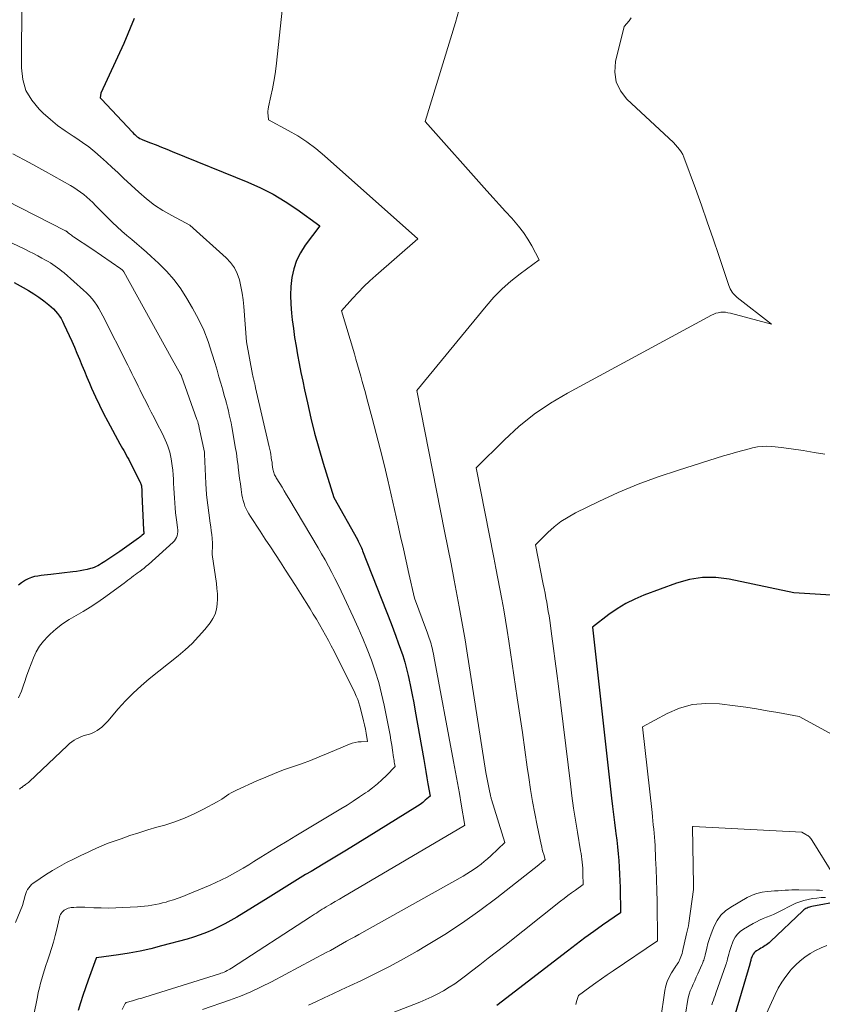
# Model space of a CAD drawing. Units: feet. Extents: x 1161672 to 1166672, y 7068870 to 7075277.
# Drawn here: x 1162751 to 1162851, y 7070693 to 7070816 of the extents above; entities that cross this region are included whole.
import ezdxf

# ---------------------------------------------------------------- set-up
doc = ezdxf.new("R2010")
doc.units = ezdxf.units.FT
doc.header["$MEASUREMENT"] = 0
doc.layers.add('Level 44', color=7, linetype='Continuous', lineweight=0)
doc.layers.add('Level 45', color=7, linetype='Continuous', lineweight=0)

msp = doc.modelspace()

# ---------------------------------------------------------------- linework, layer by layer
at = {"layer": 'Level 44', "color": 32, "linetype": 'Continuous', "lineweight": 30, "flags": 128}
for points, elevation in [([(1162765.35, 7070816.47), (1162764.03, 7070813.32), (1162761.16, 7070807.11), (1162761.08, 7070806.55), (1162761.08, 7070806.54), (1162761.09, 7070806.52), (1162761.16, 7070806.44), (1162761.25, 7070806.36), (1162765.12, 7070802.23), (1162765.26, 7070802.08), (1162765.41, 7070801.94), (1162765.56, 7070801.81), (1162765.72, 7070801.68), (1162765.88, 7070801.56), (1162766.05, 7070801.45), (1162766.23, 7070801.36), (1162766.42, 7070801.27), (1162767.39, 7070800.9), (1162768.07, 7070800.64), (1162768.74, 7070800.37), (1162769.42, 7070800.11), (1162770.09, 7070799.83), (1162779.54, 7070796), (1162781.15, 7070795.27), (1162782.72, 7070794.48), (1162784.23, 7070793.57), (1162785.7, 7070792.6), (1162788.58, 7070790.53), (1162786.74, 7070788.1), (1162786.15, 7070787.17), (1162785.65, 7070786.19), (1162785.31, 7070785.16), (1162785.07, 7070784.08), (1162784.95, 7070782.96), (1162784.89, 7070781.85), (1162784.92, 7070780.74), (1162785.01, 7070779.62), (1162785.11, 7070778.77), (1162785.25, 7070777.67), (1162785.41, 7070776.57), (1162785.59, 7070775.48), (1162785.78, 7070774.38), (1162785.99, 7070773.29), (1162786.2, 7070772.2), (1162786.42, 7070771.11), (1162786.65, 7070770.03), (1162787, 7070768.39), (1162787.43, 7070766.49), (1162787.9, 7070764.6), (1162788.42, 7070762.73), (1162788.97, 7070760.86), (1162790.3, 7070756.56), (1162793.27, 7070751.28), (1162793.36, 7070751.11), (1162793.45, 7070750.94), (1162793.54, 7070750.77), (1162793.62, 7070750.59), (1162793.7, 7070750.42), (1162793.77, 7070750.24), (1162793.85, 7070750.06), (1162793.92, 7070749.89), (1162797.48, 7070740.8), (1162797.79, 7070740), (1162798.09, 7070739.2), (1162798.38, 7070738.39), (1162798.67, 7070737.59), (1162798.94, 7070736.77), (1162799.19, 7070735.95), (1162799.41, 7070735.13), (1162799.61, 7070734.3), (1162799.7, 7070733.93), (1162799.92, 7070732.91), (1162800.13, 7070731.88), (1162800.33, 7070730.86), (1162800.51, 7070729.83), (1162801.56, 7070723.8), (1162801.69, 7070723.03), (1162801.82, 7070722.27), (1162801.95, 7070721.5), (1162802.09, 7070720.74), (1162802.35, 7070719.21), (1162801.75, 7070718.68), (1162801.44, 7070718.42), (1162801.13, 7070718.17), (1162800.8, 7070717.94), (1162800.47, 7070717.72), (1162794.75, 7070714.2), (1162793.32, 7070713.32), (1162791.88, 7070712.44), (1162790.44, 7070711.57), (1162789, 7070710.71), (1162787.47, 7070709.79), (1162786.79, 7070709.38), (1162786.12, 7070708.97), (1162785.45, 7070708.56), (1162784.78, 7070708.14), (1162784.12, 7070707.73), (1162783.45, 7070707.31), (1162782.78, 7070706.9), (1162782.11, 7070706.49), (1162778.17, 7070704.08), (1162777.43, 7070703.65), (1162776.69, 7070703.23), (1162775.93, 7070702.85), (1162775.16, 7070702.48), (1162774.37, 7070702.15), (1162773.58, 7070701.85), (1162772.77, 7070701.58), (1162771.95, 7070701.33), (1162768.75, 7070700.46), (1162767.41, 7070700.12), (1162766.07, 7070699.82), (1162764.72, 7070699.57), (1162763.36, 7070699.36), (1162760.63, 7070698.99), (1162760.61, 7070698.99), (1162760.58, 7070698.99), (1162760.57, 7070698.97), (1162760.57, 7070698.95), (1162759.57, 7070696.17), (1162759.24, 7070695.23), (1162758.93, 7070694.28), (1162758.62, 7070693.34), (1162758.33, 7070692.39)], 2280), ([(1162750.31, 7070783.45), (1162751.46, 7070782.82), (1162752.13, 7070782.44), (1162752.79, 7070782.03), (1162753.42, 7070781.6), (1162754.05, 7070781.14), (1162754.65, 7070780.66), (1162754.95, 7070780.41), (1162755.23, 7070780.15), (1162755.49, 7070779.86), (1162755.74, 7070779.56), (1162755.97, 7070779.25), (1162756.18, 7070778.92), (1162756.37, 7070778.59), (1162756.54, 7070778.24), (1162757.2, 7070776.83), (1162757.54, 7070776.09), (1162757.86, 7070775.35), (1162758.18, 7070774.61), (1162758.49, 7070773.86), (1162758.79, 7070773.11), (1162759.1, 7070772.36), (1162759.41, 7070771.61), (1162759.73, 7070770.86), (1162760.01, 7070770.22), (1162760.49, 7070769.16), (1162760.98, 7070768.11), (1162761.5, 7070767.07), (1162762.04, 7070766.05), (1162763.56, 7070763.26), (1162763.71, 7070762.98), (1162763.87, 7070762.7), (1162764.03, 7070762.42), (1162764.19, 7070762.13), (1162764.34, 7070761.85), (1162764.5, 7070761.57), (1162764.65, 7070761.29), (1162764.8, 7070761), (1162766.05, 7070758.56), (1162766.1, 7070758.46), (1162766.14, 7070758.35), (1162766.18, 7070758.24), (1162766.21, 7070758.13), (1162766.23, 7070758.01), (1162766.25, 7070757.9), (1162766.27, 7070757.78), (1162766.28, 7070757.67), (1162766.28, 7070757.58), (1162766.29, 7070757.43), (1162766.3, 7070757.27), (1162766.31, 7070757.11), (1162766.31, 7070756.96), (1162766.51, 7070752.49), (1162766.52, 7070752.42), (1162766.52, 7070752.36), (1162766.53, 7070752.29), (1162766.54, 7070752.23), (1162766.55, 7070752.12), (1162766.53, 7070752.02), (1162766.31, 7070751.8), (1162766.2, 7070751.71), (1162766.09, 7070751.62), (1162765.98, 7070751.53), (1162765.87, 7070751.45), (1162763.56, 7070749.81), (1162761.66, 7070748.55), (1162761.45, 7070748.41), (1162761.23, 7070748.28), (1162761.01, 7070748.15), (1162760.79, 7070748.02), (1162760.57, 7070747.91), (1162760.33, 7070747.81), (1162760.09, 7070747.73), (1162759.85, 7070747.66), (1162759.46, 7070747.56), (1162759.01, 7070747.46), (1162758.56, 7070747.37), (1162758.11, 7070747.3), (1162757.66, 7070747.24), (1162754.92, 7070746.94), (1162754.5, 7070746.89), (1162754.09, 7070746.84), (1162753.68, 7070746.79), (1162753.27, 7070746.73), (1162752.86, 7070746.65), (1162752.47, 7070746.54), (1162752.09, 7070746.39), (1162751.72, 7070746.2), (1162751.62, 7070746.14), (1162751.23, 7070745.88), (1162750.86, 7070745.59)], 2290), ([(1162856.57, 7070744.08), (1162847.88, 7070744.63), (1162839.78, 7070746.33), (1162838.11, 7070746.53), (1162836.46, 7070746.55), (1162834.83, 7070746.29), (1162833.21, 7070745.85), (1162829.12, 7070744.35), (1162827.96, 7070743.85), (1162826.83, 7070743.3), (1162825.75, 7070742.64), (1162824.72, 7070741.91), (1162822.7, 7070740.35), (1162825.07, 7070718.94), (1162825.18, 7070717.92), (1162825.3, 7070716.91), (1162825.43, 7070715.89), (1162825.56, 7070714.87), (1162825.6, 7070714.53), (1162825.71, 7070713.68), (1162825.8, 7070712.84), (1162825.88, 7070712), (1162825.96, 7070711.16), (1162826.01, 7070710.31), (1162826.06, 7070709.46), (1162826.09, 7070708.62), (1162826.12, 7070707.77), (1162826.17, 7070704.61), (1162823.95, 7070703.05), (1162822.84, 7070702.26), (1162821.74, 7070701.47), (1162820.65, 7070700.66), (1162819.57, 7070699.83), (1162810.72, 7070693.02)], 2270), ([(1162853.73, 7070706.06), (1162850.12, 7070705.38), (1162849.97, 7070705.35), (1162849.82, 7070705.31), (1162849.67, 7070705.26), (1162849.53, 7070705.2), (1162849.39, 7070705.14), (1162849.25, 7070705.06), (1162849.13, 7070704.97), (1162849.01, 7070704.87), (1162844.94, 7070701), (1162844.79, 7070700.87), (1162844.63, 7070700.74), (1162844.46, 7070700.62), (1162844.29, 7070700.5), (1162844.11, 7070700.39), (1162843.94, 7070700.29), (1162843.76, 7070700.18), (1162843.58, 7070700.08), (1162843.18, 7070699.84), (1162843.02, 7070699.73), (1162842.89, 7070699.6), (1162842.78, 7070699.45), (1162842.69, 7070699.28), (1162842.65, 7070699.19), (1162842.6, 7070699.05), (1162842.55, 7070698.92), (1162842.51, 7070698.78), (1162842.47, 7070698.64), (1162842.41, 7070698.39), (1162842.41, 7070698.37), (1162842.4, 7070698.36), (1162842.4, 7070698.34), (1162842.4, 7070698.32), (1162842.37, 7070698.25), (1162842.37, 7070698.23), (1162842.36, 7070698.21), (1162842.36, 7070698.2), (1162842.35, 7070698.18), (1162840.54, 7070691.98)], 2260)]:
    msp.add_lwpolyline(points, dxfattribs=dict(at, elevation=elevation))
at = {"layer": 'Level 45', "color": 32, "linetype": 'Continuous', "lineweight": 0, "flags": 128}
for points, elevation in [([(1162786.33, 7070840.44), (1162783.08, 7070810.49), (1162782.96, 7070809.54), (1162782.82, 7070808.6), (1162782.64, 7070807.67), (1162782.44, 7070806.73), (1162782.14, 7070805.41), (1162782.09, 7070805.14), (1162782.06, 7070804.87), (1162782.06, 7070804.6), (1162782.08, 7070804.33), (1162782.14, 7070803.78), (1162784.59, 7070802.47), (1162785.79, 7070801.77), (1162786.95, 7070801.02), (1162788.06, 7070800.18), (1162789.13, 7070799.3), (1162800.82, 7070788.9), (1162795.57, 7070784.32), (1162794.81, 7070783.63), (1162794.07, 7070782.92), (1162793.35, 7070782.19), (1162792.66, 7070781.44), (1162791.29, 7070779.9), (1162792.88, 7070774.54), (1162793.08, 7070773.84), (1162793.28, 7070773.14), (1162793.48, 7070772.44), (1162793.68, 7070771.74), (1162793.87, 7070771.04), (1162794.07, 7070770.34), (1162794.26, 7070769.64), (1162794.45, 7070768.93), (1162795.12, 7070766.48), (1162795.63, 7070764.55), (1162796.13, 7070762.62), (1162796.61, 7070760.67), (1162797.06, 7070758.73), (1162798.32, 7070753.23), (1162798.67, 7070751.68), (1162799.02, 7070750.14), (1162799.37, 7070748.6), (1162799.71, 7070747.05), (1162800.4, 7070743.96), (1162801.91, 7070739.93), (1162802, 7070739.69), (1162802.09, 7070739.45), (1162802.17, 7070739.21), (1162802.26, 7070738.97), (1162802.34, 7070738.73), (1162802.41, 7070738.48), (1162802.48, 7070738.24), (1162802.54, 7070737.99), (1162802.57, 7070737.89), (1162802.64, 7070737.59), (1162802.7, 7070737.29), (1162802.77, 7070736.99), (1162802.82, 7070736.69), (1162805.29, 7070723.54), (1162805.54, 7070722.21), (1162805.78, 7070720.87), (1162806.02, 7070719.54), (1162806.25, 7070718.2), (1162806.71, 7070715.53), (1162806.68, 7070715.51), (1162792.08, 7070706.96), (1162791.55, 7070706.64), (1162791.01, 7070706.33), (1162790.47, 7070706.01), (1162789.94, 7070705.69), (1162789.37, 7070705.35), (1162789.12, 7070705.2), (1162788.87, 7070705.05), (1162788.62, 7070704.89), (1162788.37, 7070704.74), (1162788.13, 7070704.58), (1162787.88, 7070704.43), (1162787.63, 7070704.27), (1162787.39, 7070704.11), (1162777.5, 7070697.69), (1162777.32, 7070697.58), (1162777.14, 7070697.48), (1162776.96, 7070697.38), (1162776.77, 7070697.28), (1162776.58, 7070697.2), (1162776.39, 7070697.12), (1162776.19, 7070697.05), (1162775.99, 7070696.98), (1162766.66, 7070694.07), (1162766.28, 7070693.95), (1162765.89, 7070693.84), (1162765.51, 7070693.73), (1162765.12, 7070693.62), (1162764.35, 7070693.41), (1162764.26, 7070693.32), (1162764.24, 7070693.3), (1162764.23, 7070693.28), (1162764.22, 7070693.27), (1162764.21, 7070693.25), (1162763.83, 7070692.5)], 2278), ([(1162751.28, 7070819.28), (1162751.22, 7070810.27), (1162751.39, 7070808.81), (1162751.79, 7070807.45), (1162752.51, 7070806.23), (1162753.45, 7070805.1), (1162753.96, 7070804.62), (1162754.85, 7070803.84), (1162755.76, 7070803.09), (1162756.72, 7070802.4), (1162757.7, 7070801.74), (1162758.05, 7070801.52), (1162758.86, 7070800.97), (1162759.65, 7070800.41), (1162760.4, 7070799.8), (1162761.14, 7070799.16), (1162761.86, 7070798.5), (1162762.58, 7070797.84), (1162763.3, 7070797.18), (1162764.01, 7070796.51), (1162765.9, 7070794.74), (1162766.86, 7070793.9), (1162767.87, 7070793.13), (1162768.93, 7070792.44), (1162770.03, 7070791.8), (1162772.3, 7070790.62), (1162776.84, 7070786.54), (1162777.4, 7070785.93), (1162777.88, 7070785.28), (1162778.24, 7070784.55), (1162778.51, 7070783.77), (1162778.69, 7070782.94), (1162778.85, 7070782.11), (1162778.96, 7070781.28), (1162779.05, 7070780.44), (1162779.37, 7070776.04), (1162780.14, 7070771.93), (1162780.17, 7070771.75), (1162780.21, 7070771.58), (1162780.25, 7070771.4), (1162780.29, 7070771.23), (1162780.33, 7070771.08), (1162780.36, 7070770.98), (1162780.38, 7070770.88), (1162780.41, 7070770.78), (1162780.43, 7070770.68), (1162780.46, 7070770.58), (1162780.49, 7070770.47), (1162780.51, 7070770.37), (1162780.53, 7070770.27), (1162782.23, 7070762.88), (1162782.3, 7070762.56), (1162782.37, 7070762.24), (1162782.43, 7070761.92), (1162782.48, 7070761.59), (1162782.49, 7070761.51), (1162782.53, 7070761.23), (1162782.58, 7070760.95), (1162782.62, 7070760.66), (1162782.66, 7070760.38), (1162782.7, 7070760.1), (1162782.72, 7070759.96), (1162782.76, 7070759.81), (1162782.8, 7070759.67), (1162782.85, 7070759.53), (1162782.91, 7070759.39), (1162782.97, 7070759.26), (1162783.04, 7070759.13), (1162783.12, 7070759), (1162783.54, 7070758.32), (1162783.83, 7070757.85), (1162784.12, 7070757.38), (1162784.41, 7070756.9), (1162784.69, 7070756.43), (1162788.34, 7070750.27), (1162788.78, 7070749.51), (1162789.21, 7070748.74), (1162789.64, 7070747.97), (1162790.05, 7070747.19), (1162790.45, 7070746.41), (1162790.85, 7070745.62), (1162791.23, 7070744.83), (1162791.61, 7070744.03), (1162792.74, 7070741.61), (1162793.34, 7070740.27), (1162793.93, 7070738.93), (1162794.48, 7070737.57), (1162795.01, 7070736.2), (1162795.49, 7070734.81), (1162795.93, 7070733.41), (1162796.29, 7070732), (1162796.61, 7070730.56), (1162797.23, 7070727.47), (1162797.35, 7070726.84), (1162797.46, 7070726.21), (1162797.57, 7070725.57), (1162797.66, 7070724.94), (1162797.79, 7070724.05), (1162797.82, 7070723.86), (1162797.85, 7070723.67), (1162797.88, 7070723.47), (1162797.91, 7070723.28), (1162797.98, 7070722.89), (1162796.9, 7070721.79), (1162796.34, 7070721.25), (1162795.77, 7070720.74), (1162795.17, 7070720.26), (1162794.55, 7070719.8), (1162794.29, 7070719.62), (1162793.52, 7070719.1), (1162792.75, 7070718.59), (1162791.97, 7070718.09), (1162791.17, 7070717.6), (1162785.56, 7070714.24), (1162784.46, 7070713.57), (1162783.37, 7070712.91), (1162782.27, 7070712.23), (1162781.18, 7070711.56), (1162780.32, 7070711.02), (1162779.66, 7070710.61), (1162778.99, 7070710.21), (1162778.32, 7070709.82), (1162777.65, 7070709.44), (1162776.96, 7070709.07), (1162776.27, 7070708.72), (1162775.57, 7070708.4), (1162774.86, 7070708.08), (1162772, 7070706.88), (1162771.42, 7070706.65), (1162770.83, 7070706.43), (1162770.24, 7070706.24), (1162769.64, 7070706.05), (1162769.32, 7070705.96), (1162768.88, 7070705.84), (1162768.44, 7070705.74), (1162767.99, 7070705.65), (1162767.54, 7070705.57), (1162767.09, 7070705.5), (1162766.64, 7070705.45), (1162766.18, 7070705.4), (1162765.73, 7070705.37), (1162763.93, 7070705.27), (1162763.02, 7070705.23), (1162762.1, 7070705.21), (1162761.19, 7070705.23), (1162760.28, 7070705.25), (1162759.15, 7070705.31), (1162758.8, 7070705.32), (1162758.46, 7070705.32), (1162758.11, 7070705.3), (1162757.77, 7070705.28), (1162757.46, 7070705.26), (1162757.27, 7070705.23), (1162757.09, 7070705.19), (1162756.91, 7070705.12), (1162756.74, 7070705.04), (1162756.57, 7070704.94), (1162756.44, 7070704.83), (1162756.32, 7070704.69), (1162756.21, 7070704.54), (1162756.13, 7070704.38), (1162756.05, 7070704.21), (1162755.99, 7070704.03), (1162755.94, 7070703.86), (1162755.64, 7070702.58), (1162755.44, 7070701.77), (1162755.22, 7070700.95), (1162754.98, 7070700.15), (1162754.73, 7070699.34), (1162754.48, 7070698.59), (1162754.3, 7070698.03), (1162754.12, 7070697.48), (1162753.95, 7070696.92), (1162753.78, 7070696.35), (1162753.62, 7070695.79), (1162753.48, 7070695.22), (1162753.34, 7070694.65), (1162753.22, 7070694.08), (1162752.18, 7070688.96)], 2282), ([(1162805.96, 7070817.46), (1162805.54, 7070815.94), (1162801.73, 7070803.57), (1162809.46, 7070794.91), (1162810.24, 7070794.05), (1162811.01, 7070793.19), (1162811.79, 7070792.34), (1162812.57, 7070791.48), (1162812.79, 7070791.25), (1162813.43, 7070790.49), (1162814.03, 7070789.71), (1162814.57, 7070788.88), (1162815.07, 7070788.02), (1162816.01, 7070786.27), (1162813.63, 7070784.52), (1162812.48, 7070783.6), (1162811.38, 7070782.63), (1162810.35, 7070781.59), (1162809.38, 7070780.49), (1162800.69, 7070769.93), (1162804.18, 7070752.33), (1162804.59, 7070750.3), (1162804.98, 7070748.27), (1162805.37, 7070746.23), (1162805.76, 7070744.2), (1162806.01, 7070742.88), (1162806.26, 7070741.5), (1162806.5, 7070740.12), (1162806.74, 7070738.74), (1162806.96, 7070737.36), (1162809.35, 7070722.17), (1162809.83, 7070719.67), (1162809.86, 7070719.55), (1162809.88, 7070719.44), (1162809.91, 7070719.32), (1162809.93, 7070719.21), (1162809.96, 7070719.1), (1162809.99, 7070718.99), (1162810.02, 7070718.88), (1162810.06, 7070718.76), (1162811.72, 7070713.39), (1162809.94, 7070711.74), (1162809.55, 7070711.38), (1162809.14, 7070711.03), (1162808.73, 7070710.7), (1162808.3, 7070710.37), (1162807.87, 7070710.06), (1162807.43, 7070709.76), (1162806.97, 7070709.48), (1162806.51, 7070709.21), (1162793.45, 7070701.91), (1162792.94, 7070701.62), (1162792.43, 7070701.34), (1162791.92, 7070701.05), (1162791.41, 7070700.76), (1162790.9, 7070700.47), (1162790.39, 7070700.19), (1162789.88, 7070699.91), (1162789.36, 7070699.63), (1162782.51, 7070695.98), (1162781.24, 7070695.34), (1162779.94, 7070694.73), (1162778.62, 7070694.19), (1162777.28, 7070693.69), (1162773.9, 7070692.52)], 2276), ([(1162827.53, 7070816.54), (1162827.25, 7070816.17), (1162826.66, 7070815.45), (1162825.57, 7070811.08), (1162825.47, 7070809.76), (1162825.63, 7070808.52), (1162826.18, 7070807.4), (1162826.98, 7070806.35), (1162832.81, 7070800.94), (1162833.33, 7070800.38), (1162833.57, 7070800.09), (1162833.79, 7070799.79), (1162833.97, 7070799.46), (1162834.12, 7070799.11), (1162835.55, 7070795.18), (1162836.3, 7070793.1), (1162837.04, 7070791.01), (1162837.77, 7070788.92), (1162838.48, 7070786.82), (1162839.74, 7070783.07), (1162839.82, 7070782.85), (1162839.92, 7070782.64), (1162840.03, 7070782.44), (1162840.15, 7070782.24), (1162840.3, 7070782.06), (1162840.45, 7070781.89), (1162840.61, 7070781.73), (1162840.79, 7070781.58), (1162845.07, 7070778.23), (1162839.93, 7070779.6), (1162839.63, 7070779.66), (1162839.33, 7070779.71), (1162839.03, 7070779.72), (1162838.72, 7070779.71), (1162838.42, 7070779.66), (1162838.13, 7070779.59), (1162837.84, 7070779.49), (1162837.57, 7070779.36), (1162819.55, 7070769.61), (1162817.43, 7070768.34), (1162815.4, 7070766.97), (1162813.48, 7070765.42), (1162811.65, 7070763.76), (1162808.11, 7070760.28), (1162810.35, 7070749.03), (1162810.6, 7070747.73), (1162810.85, 7070746.43), (1162811.1, 7070745.13), (1162811.35, 7070743.82), (1162811.59, 7070742.52), (1162811.81, 7070741.21), (1162812.02, 7070739.9), (1162812.22, 7070738.59), (1162813.27, 7070731.48), (1162813.58, 7070729.32), (1162813.9, 7070727.16), (1162814.21, 7070725), (1162814.52, 7070722.84), (1162814.7, 7070721.55), (1162814.93, 7070720.04), (1162815.18, 7070718.53), (1162815.46, 7070717.03), (1162815.76, 7070715.53), (1162816.26, 7070713.17), (1162816.33, 7070712.86), (1162816.4, 7070712.54), (1162816.48, 7070712.23), (1162816.57, 7070711.91), (1162816.75, 7070711.29), (1162816.49, 7070711.06), (1162816.36, 7070710.94), (1162816.23, 7070710.83), (1162816.09, 7070710.72), (1162815.96, 7070710.61), (1162810.72, 7070706.5), (1162808.59, 7070704.9), (1162806.43, 7070703.36), (1162804.2, 7070701.91), (1162801.93, 7070700.51), (1162800.75, 7070699.82), (1162799.03, 7070698.84), (1162797.3, 7070697.9), (1162795.54, 7070697.01), (1162793.76, 7070696.16), (1162792.3, 7070695.48), (1162791.24, 7070694.98), (1162790.18, 7070694.49), (1162789.12, 7070693.99), (1162788.06, 7070693.49), (1162787.13, 7070693.05)], 2274), ([(1162750.17, 7070799.54), (1162752.19, 7070798.44), (1162754.22, 7070797.33), (1162757.36, 7070795.57), (1162757.8, 7070795.31), (1162758.22, 7070795.04), (1162758.62, 7070794.75), (1162759.02, 7070794.44), (1162759.4, 7070794.11), (1162759.78, 7070793.77), (1162760.15, 7070793.43), (1162760.51, 7070793.08), (1162762.64, 7070790.96), (1162763.22, 7070790.4), (1162763.81, 7070789.85), (1162764.42, 7070789.32), (1162765.04, 7070788.8), (1162765.66, 7070788.29), (1162766.27, 7070787.76), (1162766.87, 7070787.23), (1162767.47, 7070786.69), (1162768.39, 7070785.85), (1162769.39, 7070784.85), (1162770.32, 7070783.79), (1162771.16, 7070782.65), (1162771.93, 7070781.46), (1162772.65, 7070780.22), (1162773.37, 7070778.87), (1162774.03, 7070777.49), (1162774.58, 7070776.07), (1162775.07, 7070774.61), (1162775.46, 7070773.32), (1162775.7, 7070772.49), (1162775.94, 7070771.66), (1162776.18, 7070770.83), (1162776.41, 7070770), (1162776.61, 7070769.31), (1162776.74, 7070768.82), (1162776.87, 7070768.34), (1162777, 7070767.85), (1162777.12, 7070767.37), (1162777.24, 7070766.88), (1162777.35, 7070766.39), (1162777.45, 7070765.9), (1162777.55, 7070765.4), (1162777.86, 7070763.69), (1162777.99, 7070762.9), (1162778.12, 7070762.11), (1162778.23, 7070761.32), (1162778.33, 7070760.53), (1162778.36, 7070760.34), (1162778.44, 7070759.64), (1162778.53, 7070758.94), (1162778.63, 7070758.24), (1162778.73, 7070757.54), (1162778.82, 7070756.87), (1162778.89, 7070756.51), (1162778.97, 7070756.16), (1162779.08, 7070755.81), (1162779.2, 7070755.47), (1162779.34, 7070755.14), (1162779.5, 7070754.82), (1162779.68, 7070754.5), (1162779.87, 7070754.19), (1162781.1, 7070752.32), (1162781.73, 7070751.35), (1162782.37, 7070750.39), (1162783, 7070749.42), (1162783.64, 7070748.45), (1162784.27, 7070747.48), (1162784.9, 7070746.51), (1162785.52, 7070745.53), (1162786.14, 7070744.55), (1162787.34, 7070742.61), (1162787.74, 7070741.97), (1162788.14, 7070741.32), (1162788.52, 7070740.66), (1162788.9, 7070740), (1162789.27, 7070739.34), (1162789.64, 7070738.67), (1162789.99, 7070737.99), (1162790.34, 7070737.32), (1162792.94, 7070732.11), (1162793.13, 7070731.71), (1162793.3, 7070731.3), (1162793.44, 7070730.88), (1162793.57, 7070730.45), (1162793.91, 7070729.14), (1162794.04, 7070728.63), (1162794.16, 7070728.11), (1162794.26, 7070727.59), (1162794.35, 7070727.07), (1162794.51, 7070726.03), (1162793.74, 7070726.01), (1162793.36, 7070725.98), (1162792.98, 7070725.92), (1162792.62, 7070725.82), (1162792.26, 7070725.69), (1162789.6, 7070724.56), (1162788.49, 7070724.11), (1162787.38, 7070723.67), (1162786.26, 7070723.26), (1162785.14, 7070722.87), (1162784.01, 7070722.47), (1162782.9, 7070722.05), (1162781.79, 7070721.59), (1162780.7, 7070721.12), (1162778.12, 7070719.95), (1162777.8, 7070719.79), (1162777.49, 7070719.62), (1162777.19, 7070719.44), (1162776.9, 7070719.24), (1162776.61, 7070719.03), (1162776.31, 7070718.84), (1162776.01, 7070718.65), (1162775.7, 7070718.48), (1162774.01, 7070717.56), (1162772.84, 7070716.97), (1162771.65, 7070716.44), (1162770.42, 7070715.98), (1162769.17, 7070715.58), (1162768.18, 7070715.3), (1162767.05, 7070714.97), (1162765.92, 7070714.62), (1162764.81, 7070714.26), (1162763.69, 7070713.88), (1162762.45, 7070713.44), (1162761.96, 7070713.26), (1162761.48, 7070713.07), (1162761, 7070712.87), (1162760.53, 7070712.65), (1162760.06, 7070712.43), (1162759.59, 7070712.2), (1162759.12, 7070711.98), (1162758.65, 7070711.76), (1162757.76, 7070711.33), (1162756.86, 7070710.88), (1162755.97, 7070710.4), (1162755.11, 7070709.89), (1162754.25, 7070709.35), (1162752.9, 7070708.46), (1162752.69, 7070708.31), (1162752.49, 7070708.13), (1162752.31, 7070707.94), (1162752.14, 7070707.74), (1162752, 7070707.52), (1162751.87, 7070707.29), (1162751.77, 7070707.04), (1162751.7, 7070706.79), (1162751.38, 7070705.52), (1162750.47, 7070703.39)], 2284), ([(1162745.54, 7070795.6), (1162756.75, 7070789.91), (1162756.79, 7070789.89), (1162756.84, 7070789.86), (1162756.88, 7070789.83), (1162756.92, 7070789.8), (1162756.96, 7070789.77), (1162757, 7070789.74), (1162757.04, 7070789.7), (1162757.08, 7070789.67), (1162757.24, 7070789.53), (1162757.36, 7070789.44), (1162757.48, 7070789.34), (1162757.61, 7070789.25), (1162757.74, 7070789.16), (1162760.03, 7070787.67), (1162763.67, 7070785.15), (1162763.72, 7070785.11), (1162763.77, 7070785.07), (1162763.82, 7070785.03), (1162763.87, 7070784.98), (1162763.91, 7070784.93), (1162763.95, 7070784.88), (1162763.98, 7070784.82), (1162764.02, 7070784.77), (1162769.98, 7070774.07), (1162771.15, 7070771.96), (1162771.16, 7070771.94), (1162771.17, 7070771.92), (1162771.18, 7070771.9), (1162771.19, 7070771.89), (1162771.23, 7070771.81), (1162771.24, 7070771.79), (1162771.25, 7070771.77), (1162771.25, 7070771.75), (1162771.26, 7070771.73), (1162773.19, 7070766.3), (1162773.28, 7070766.05), (1162773.35, 7070765.8), (1162773.42, 7070765.54), (1162773.48, 7070765.28), (1162774.13, 7070762.21), (1162774.13, 7070762.19), (1162774.13, 7070762.17), (1162774.14, 7070762.15), (1162774.14, 7070762.12), (1162774.15, 7070762.04), (1162774.15, 7070762.02), (1162774.15, 7070761.99), (1162774.15, 7070761.97), (1162774.15, 7070761.95), (1162774.31, 7070758.3), (1162774.37, 7070756.91), (1162774.37, 7070756.88), (1162774.86, 7070753.35), (1162774.92, 7070752.87), (1162774.98, 7070752.4), (1162775.03, 7070751.92), (1162775.08, 7070751.44), (1162775.14, 7070750.85), (1162775.15, 7070750.67), (1162775.15, 7070750.49), (1162775.14, 7070750.31), (1162775.12, 7070750.13), (1162775.09, 7070749.95), (1162775.08, 7070749.77), (1162775.09, 7070749.59), (1162775.11, 7070749.41), (1162775.62, 7070745.81), (1162775.69, 7070745.16), (1162775.74, 7070744.51), (1162775.75, 7070743.86), (1162775.73, 7070743.2), (1162775.63, 7070742.57), (1162775.46, 7070741.97), (1162775.18, 7070741.41), (1162774.83, 7070740.87), (1162774.17, 7070740.05), (1162773.4, 7070739.15), (1162772.59, 7070738.3), (1162771.73, 7070737.49), (1162770.83, 7070736.73), (1162767.22, 7070733.87), (1162766.19, 7070733), (1162765.19, 7070732.08), (1162764.24, 7070731.12), (1162763.33, 7070730.11), (1162762.03, 7070728.59), (1162761.79, 7070728.32), (1162761.54, 7070728.07), (1162761.28, 7070727.83), (1162761, 7070727.61), (1162760.7, 7070727.41), (1162760.4, 7070727.23), (1162760.07, 7070727.09), (1162759.74, 7070726.97), (1162759.41, 7070726.88), (1162759.07, 7070726.77), (1162758.75, 7070726.65), (1162758.43, 7070726.51), (1162758.11, 7070726.36), (1162757.81, 7070726.18), (1162757.52, 7070725.99), (1162757.24, 7070725.77), (1162756.98, 7070725.54), (1162752.21, 7070721.01), (1162752.1, 7070720.91), (1162751.98, 7070720.82), (1162751.86, 7070720.73), (1162751.74, 7070720.64), (1162751.62, 7070720.55), (1162751.5, 7070720.47), (1162751.38, 7070720.38), (1162751.26, 7070720.29), (1162751.24, 7070720.28), (1162751.11, 7070720.18), (1162750.98, 7070720.07)], 2286), ([(1162745.42, 7070790.53), (1162751.64, 7070787.59), (1162752.18, 7070787.33), (1162752.73, 7070787.06), (1162753.27, 7070786.78), (1162753.8, 7070786.49), (1162754.25, 7070786.24), (1162754.56, 7070786.06), (1162754.86, 7070785.88), (1162755.16, 7070785.69), (1162755.45, 7070785.5), (1162755.74, 7070785.29), (1162756.02, 7070785.08), (1162756.29, 7070784.86), (1162756.56, 7070784.63), (1162759.01, 7070782.5), (1162759.38, 7070782.15), (1162759.73, 7070781.79), (1162760.06, 7070781.41), (1162760.37, 7070781.01), (1162760.66, 7070780.6), (1162760.93, 7070780.17), (1162761.18, 7070779.73), (1162761.42, 7070779.29), (1162764.53, 7070773.11), (1162764.79, 7070772.59), (1162765.05, 7070772.06), (1162765.31, 7070771.54), (1162765.57, 7070771.01), (1162765.83, 7070770.48), (1162766.09, 7070769.96), (1162766.35, 7070769.43), (1162766.62, 7070768.91), (1162766.78, 7070768.59), (1162767.13, 7070767.91), (1162767.48, 7070767.23), (1162767.82, 7070766.55), (1162768.17, 7070765.86), (1162768.86, 7070764.52), (1162769.04, 7070764.14), (1162769.22, 7070763.76), (1162769.38, 7070763.38), (1162769.53, 7070762.99), (1162769.66, 7070762.6), (1162769.78, 7070762.2), (1162769.87, 7070761.79), (1162769.95, 7070761.38), (1162770, 7070761.09), (1162770.08, 7070760.53), (1162770.15, 7070759.96), (1162770.2, 7070759.4), (1162770.24, 7070758.83), (1162770.27, 7070758.32), (1162770.3, 7070757.7), (1162770.34, 7070757.09), (1162770.38, 7070756.48), (1162770.41, 7070755.87), (1162770.41, 7070755.85), (1162770.46, 7070755.25), (1162770.52, 7070754.64), (1162770.59, 7070754.05), (1162770.67, 7070753.45), (1162770.77, 7070752.75), (1162770.79, 7070752.5), (1162770.79, 7070752.25), (1162770.76, 7070752.01), (1162770.71, 7070751.77), (1162770.62, 7070751.54), (1162770.51, 7070751.33), (1162770.37, 7070751.14), (1162770.2, 7070750.96), (1162767.11, 7070748.17), (1162766.85, 7070747.95), (1162766.58, 7070747.73), (1162766.31, 7070747.52), (1162766.03, 7070747.31), (1162765.95, 7070747.26), (1162765.71, 7070747.09), (1162765.48, 7070746.91), (1162765.24, 7070746.74), (1162765.01, 7070746.56), (1162764.78, 7070746.38), (1162764.54, 7070746.2), (1162764.31, 7070746.02), (1162764.07, 7070745.85), (1162761.5, 7070743.97), (1162760.67, 7070743.39), (1162759.83, 7070742.83), (1162758.96, 7070742.3), (1162758.08, 7070741.8), (1162757.21, 7070741.29), (1162756.38, 7070740.73), (1162755.59, 7070740.11), (1162754.83, 7070739.44), (1162754.54, 7070739.17), (1162753.99, 7070738.57), (1162753.49, 7070737.94), (1162753.09, 7070737.24), (1162752.73, 7070736.51), (1162752.43, 7070735.75), (1162752.15, 7070734.98), (1162751.87, 7070734.2), (1162751.61, 7070733.42), (1162751.54, 7070733.21), (1162751.23, 7070732.34), (1162750.88, 7070731.48)], 2288), ([(1162851.75, 7070761.95), (1162850.4, 7070762.19), (1162849.05, 7070762.41), (1162846.34, 7070762.8), (1162845.12, 7070762.93), (1162844.51, 7070762.96), (1162843.91, 7070762.95), (1162843.31, 7070762.87), (1162842.71, 7070762.76), (1162842.29, 7070762.65), (1162841.48, 7070762.44), (1162840.68, 7070762.22), (1162839.88, 7070761.99), (1162839.09, 7070761.75), (1162833.45, 7070759.99), (1162830.9, 7070759.14), (1162828.38, 7070758.2), (1162825.91, 7070757.16), (1162823.47, 7070756.03), (1162820.57, 7070754.63), (1162819.63, 7070754.11), (1162818.73, 7070753.53), (1162817.88, 7070752.87), (1162817.08, 7070752.16), (1162815.54, 7070750.64), (1162816.51, 7070745.72), (1162816.63, 7070745.15), (1162816.74, 7070744.59), (1162816.84, 7070744.02), (1162816.95, 7070743.45), (1162817.05, 7070742.88), (1162817.15, 7070742.31), (1162817.24, 7070741.74), (1162817.32, 7070741.17), (1162817.59, 7070739.2), (1162817.81, 7070737.65), (1162818.01, 7070736.09), (1162818.21, 7070734.53), (1162818.41, 7070732.97), (1162819.92, 7070720.74), (1162820.11, 7070719.22), (1162820.32, 7070717.71), (1162820.56, 7070716.19), (1162820.8, 7070714.68), (1162821.19, 7070712.37), (1162821.25, 7070712.02), (1162821.3, 7070711.66), (1162821.35, 7070711.3), (1162821.39, 7070710.94), (1162821.42, 7070710.58), (1162821.45, 7070710.21), (1162821.47, 7070709.85), (1162821.48, 7070709.49), (1162821.5, 7070708.13), (1162820.55, 7070707.45), (1162820.07, 7070707.11), (1162819.6, 7070706.76), (1162819.14, 7070706.41), (1162818.68, 7070706.05), (1162811.69, 7070700.54), (1162810.66, 7070699.73), (1162809.63, 7070698.92), (1162808.59, 7070698.11), (1162807.55, 7070697.3), (1162806.78, 7070696.71), (1162806.12, 7070696.22), (1162805.44, 7070695.74), (1162804.74, 7070695.3), (1162804.04, 7070694.87), (1162803.31, 7070694.48), (1162802.57, 7070694.11), (1162801.82, 7070693.77), (1162801.06, 7070693.45), (1162796.23, 7070691.56)], 2272), ([(1162860.1, 7070722.85), (1162848.54, 7070729.15), (1162845.87, 7070729.65), (1162844.54, 7070729.89), (1162843.2, 7070730.11), (1162841.86, 7070730.31), (1162840.51, 7070730.5), (1162838.55, 7070730.75), (1162836.85, 7070730.8), (1162835.19, 7070730.65), (1162833.58, 7070730.19), (1162832.01, 7070729.53), (1162828.94, 7070727.87), (1162830.13, 7070717.14), (1162830.18, 7070716.63), (1162830.24, 7070716.11), (1162830.29, 7070715.6), (1162830.34, 7070715.09), (1162830.39, 7070714.58), (1162830.43, 7070714.06), (1162830.47, 7070713.55), (1162830.5, 7070713.03), (1162830.57, 7070711.39), (1162830.63, 7070710.05), (1162830.68, 7070708.72), (1162830.72, 7070707.38), (1162830.75, 7070706.04), (1162830.83, 7070701.1), (1162825.26, 7070697.35), (1162824.53, 7070696.85), (1162823.8, 7070696.34), (1162823.08, 7070695.83), (1162822.36, 7070695.3), (1162820.94, 7070694.25), (1162820.69, 7070693.51), (1162820.59, 7070693.14)], 2268), ([(1162852.94, 7070709.17), (1162850.17, 7070713.66), (1162850.1, 7070713.78), (1162850.01, 7070713.89), (1162849.92, 7070713.99), (1162849.82, 7070714.09), (1162849.72, 7070714.18), (1162849.61, 7070714.26), (1162849.49, 7070714.34), (1162849.37, 7070714.41), (1162848.85, 7070714.7), (1162835.26, 7070715.4), (1162835.22, 7070715.4), (1162835.19, 7070715.38), (1162835.2, 7070715.32), (1162835.32, 7070708.09), (1162835.32, 7070708.03), (1162835.32, 7070707.97), (1162835.32, 7070707.91), (1162835.32, 7070707.85), (1162835.32, 7070707.78), (1162835.32, 7070707.75), (1162835.32, 7070707.73), (1162835.32, 7070707.7), (1162835.32, 7070707.68), (1162835.32, 7070707.53), (1162834.72, 7070703.32), (1162834.67, 7070702.98), (1162834.61, 7070702.64), (1162834.54, 7070702.3), (1162834.46, 7070701.97), (1162833.94, 7070699.75), (1162833.88, 7070699.53), (1162833.82, 7070699.32), (1162833.74, 7070699.1), (1162833.66, 7070698.89), (1162833.57, 7070698.69), (1162833.53, 7070698.59), (1162833.48, 7070698.49), (1162833.42, 7070698.39), (1162833.35, 7070698.3), (1162833.29, 7070698.2), (1162833.22, 7070698.11), (1162833.16, 7070698.02), (1162833.1, 7070697.92), (1162832.57, 7070697.1), (1162832.29, 7070696.57), (1162832.04, 7070696.03), (1162831.87, 7070695.47), (1162831.74, 7070694.89), (1162831.17, 7070691.16)], 2266), ([(1162851.45, 7070707.41), (1162851.08, 7070707.43), (1162850.71, 7070707.45), (1162848.51, 7070707.49), (1162848.07, 7070707.49), (1162847.64, 7070707.48), (1162847.2, 7070707.46), (1162846.77, 7070707.43), (1162846.33, 7070707.4), (1162845.89, 7070707.37), (1162845.46, 7070707.34), (1162845.02, 7070707.31), (1162844.55, 7070707.28), (1162843.9, 7070707.19), (1162843.26, 7070707.04), (1162842.64, 7070706.81), (1162842.05, 7070706.52), (1162839.97, 7070705.31), (1162839.32, 7070704.84), (1162838.74, 7070704.3), (1162838.28, 7070703.65), (1162837.9, 7070702.94), (1162837.73, 7070702.54), (1162837.51, 7070701.97), (1162837.31, 7070701.38), (1162837.13, 7070700.79), (1162836.97, 7070700.2), (1162836.76, 7070699.3), (1162836.72, 7070699.15), (1162836.68, 7070698.99), (1162836.64, 7070698.84), (1162836.59, 7070698.69), (1162836.54, 7070698.54), (1162836.49, 7070698.39), (1162836.43, 7070698.25), (1162836.36, 7070698.1), (1162835.85, 7070696.96), (1162835.66, 7070696.54), (1162835.47, 7070696.12), (1162835.28, 7070695.7), (1162835.09, 7070695.28), (1162834.92, 7070694.86), (1162834.78, 7070694.42), (1162834.66, 7070693.98), (1162834.58, 7070693.53), (1162834.16, 7070690.83)], 2264), ([(1162851.83, 7070706.54), (1162851.29, 7070706.51), (1162850.74, 7070706.46), (1162850.2, 7070706.39), (1162849.66, 7070706.29), (1162849.13, 7070706.16), (1162848.61, 7070706), (1162848.1, 7070705.8), (1162847.61, 7070705.57), (1162846.16, 7070704.81), (1162845.74, 7070704.6), (1162845.32, 7070704.4), (1162844.89, 7070704.22), (1162844.45, 7070704.06), (1162844.02, 7070703.89), (1162843.59, 7070703.7), (1162843.18, 7070703.49), (1162842.77, 7070703.27), (1162841.57, 7070702.58), (1162841.17, 7070702.28), (1162840.81, 7070701.95), (1162840.53, 7070701.55), (1162840.29, 7070701.11), (1162840.19, 7070700.87), (1162840.05, 7070700.51), (1162839.93, 7070700.15), (1162839.82, 7070699.79), (1162839.72, 7070699.42), (1162839.59, 7070698.86), (1162839.57, 7070698.77), (1162839.54, 7070698.67), (1162839.52, 7070698.58), (1162839.49, 7070698.49), (1162839.46, 7070698.39), (1162839.43, 7070698.3), (1162839.4, 7070698.21), (1162839.37, 7070698.12), (1162838.12, 7070694.54), (1162838.02, 7070694.25), (1162837.92, 7070693.96), (1162837.81, 7070693.67), (1162837.71, 7070693.38), (1162837.62, 7070693.09)], 2262), ([(1162852.01, 7070700.5), (1162851.29, 7070700.23), (1162850.59, 7070699.89), (1162849.91, 7070699.51), (1162849.26, 7070699.08), (1162848.65, 7070698.61), (1162848.09, 7070698.08), (1162847.55, 7070697.51), (1162847.42, 7070697.36), (1162846.87, 7070696.66), (1162846.37, 7070695.94), (1162845.93, 7070695.18), (1162845.54, 7070694.4), (1162844.22, 7070691.47)], 2258)]:
    msp.add_lwpolyline(points, dxfattribs=dict(at, elevation=elevation))

doc.saveas('drawing.dxf')
